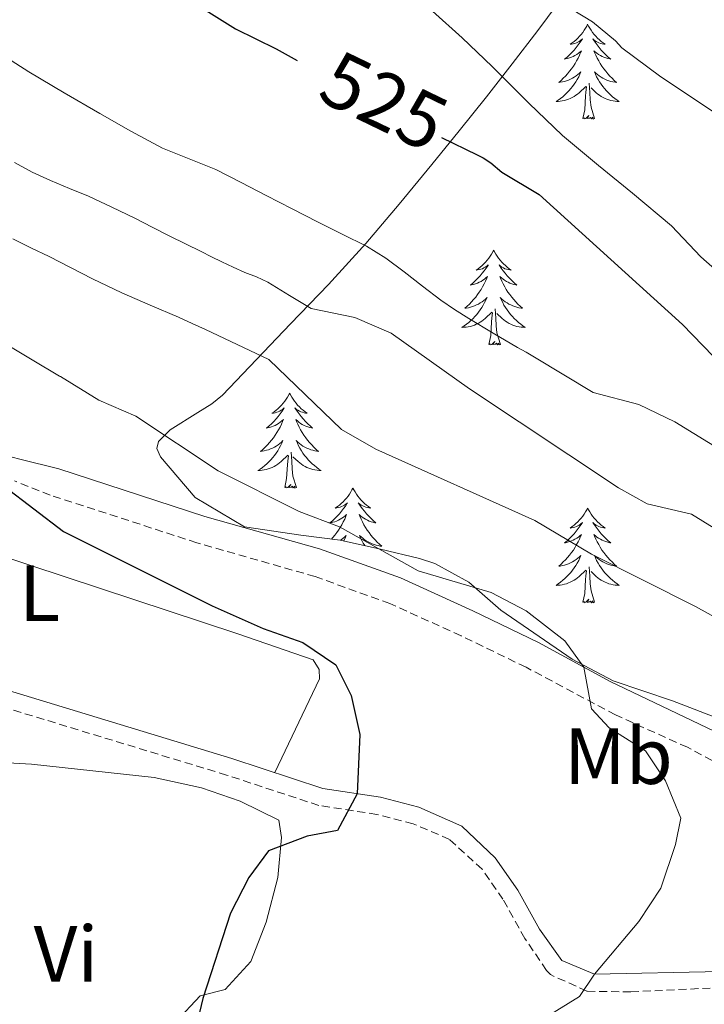
# Model space of a CAD drawing. Units: metres. Extents: x 555536 to 560015, y 4712067 to 4715074.
# Drawn here: x 558163 to 558249, y 4712548 to 4712672 of the extents above; entities that cross this region are included whole.
import ezdxf
from ezdxf.enums import TextEntityAlignment as Align

# ---------------------------------------------------------------- set-up
doc = ezdxf.new("R2010")
doc.units = ezdxf.units.M
doc.header["$MEASUREMENT"] = 0
doc.linetypes.add('TRAZOSX2', pattern=[1.5, 1, -0.5])
for name, color, linetype, lineweight in [('Level 16', 1, 'Continuous', 13), ('Level 21', 19, 'Continuous', 0), ('Level 35', 92, 'TRAZOSX2', 0), ('Level 36', 19, 'Continuous', 40), ('Level 37', 92, 'Continuous', 0), ('Level 4', 36, 'Continuous', 30), ('Level 41', 19, 'Continuous', 0), ('Level 5', 36, 'Continuous', 0)]:
    doc.layers.add(name, color=color, linetype=linetype, lineweight=lineweight)
doc.styles.add('Arial', font='ARIAL.TTF', dxfattribs={"height": 0.2})

msp = doc.modelspace()

# ---------------------------------------------------------------- linework, layer by layer
at = {"layer": 'Level 16', "color": 1, "linetype": 'Continuous', "lineweight": 13, "ltscale": 0.5}
msp.add_polyline3d([(558195.28, 4712577.54, 551.86), (558200.89, 4712589.32, 551.44), (558200.85, 4712590.52, 551.4), (558200.09, 4712591.72, 551.36), (558190.64, 4712594.99, 551.76), (558147.17, 4712609.32, 555.78), (558129.89, 4712613.5, 558.13), (558110.45, 4712618.91, 560.91), (558102.57, 4712621.61, 561.43), (558099.98, 4712622.01, 561.43), (558099.36, 4712622.01, 561.43)], dxfattribs=at)
at = {"layer": 'Level 21', "color": 19, "linetype": 'Continuous', "lineweight": 0}
for points in [[(558080.29, 4712625.08, 565.34), (558098.45, 4712611, 563.28), (558102.7, 4712608.42, 562.79), (558111.13, 4712604.52, 561.88), (558120.44, 4712601.1, 560.53), (558143.85, 4712593.54, 556.55), (558154.48, 4712590.07, 555.19), (558189.89, 4712579.32, 551.58), (558201.33, 4712575.56, 550.46), (558208.57, 4712574.44, 550), (558213.4, 4712573.19, 549.63), (558218.79, 4712570.79, 549.07), (558223.01, 4712566.84, 548.3), (558225.83, 4712562.78, 547.52), (558228.57, 4712557.88, 546.58), (558231.38, 4712553.92, 545.43), (558235.49, 4712552.2, 545.08), (558251.36, 4712552.56, 543.88), (558262.69, 4712551.08, 542.76), (558267.77, 4712550.91, 542.28), (558272.81, 4712551.15, 541.56), (558277.66, 4712552.1, 540.79), (558282.82, 4712553.6, 539.06)], [(558253.33, 4712581.4, 543.65), (558237.45, 4712589, 545.37), (558228.45, 4712593.88, 545.87), (558220.17, 4712597.88, 546.83), (558211.07, 4712602.01, 546.89), (558200.89, 4712605.65, 547.27), (558186.49, 4712609.75, 548.1), (558168.13, 4712615.72, 549.25), (558163.25, 4712616.95, 549.52), (558158.37, 4712618.18, 549.8)]]:
    msp.add_polyline3d(points, dxfattribs=at)
at = {"layer": 'Level 21', "color": 19, "linetype": 'TRAZOSX2', "lineweight": 0}
for points in [[(558250.04, 4712550.46, 543.98), (558240.06, 4712549.98, 544.73), (558234.52, 4712550.06, 545.12), (558229.96, 4712552.15, 545.43), (558229.46, 4712552.68, 545.52), (558226.72, 4712556.7, 546.58), (558223.97, 4712561.62, 547.52), (558221.35, 4712565.4, 548.3), (558217.24, 4712569.15, 549.11), (558212.68, 4712571.12, 549.63), (558208.13, 4712572.29, 550), (558200.82, 4712573.42, 550.46), (558189.23, 4712577.23, 551.58), (558152.61, 4712588.38, 555.32), (558138.51, 4712592.98, 557.29), (558119.6, 4712599.08, 560.55), (558110.3, 4712602.5, 561.88), (558101.68, 4712606.49, 562.79), (558097.21, 4712609.2, 563.28), (558078.95, 4712623.35, 565.34)], [(558251.6, 4712578.38, 543.65), (558247.16, 4712580.72, 544.13), (558238.12, 4712584.79, 545.16), (558226.87, 4712590.79, 545.87), (558218.7, 4712594.74, 546.83), (558209.76, 4712598.79, 546.89), (558200.36, 4712602.18, 547.24), (558185.48, 4712606.43, 548.1), (558167.06, 4712612.42, 549.25), (558162.55, 4712614.2, 549.52)]]:
    msp.add_polyline3d(points, dxfattribs=at)
at = {"layer": 'Level 35', "color": 92, "linetype": 'Continuous', "lineweight": 0, "ltscale": 0.5}
for points in [[(558215.01, 4712653.96, 534.69), (558218.46, 4712658.22, 533.21), (558221.89, 4712662.49, 531.73), (558225.13, 4712666.64, 530.32), (558228.34, 4712670.81, 528.9), (558232.12, 4712675.91, 526.63), (558236.02, 4712680.89, 524.15), (558239.51, 4712684.9, 522.31), (558243.01, 4712688.89, 520.5), (558247.02, 4712693.51, 518.48)], [(558251.5, 4712584.19, 548.85), (558245.28, 4712586.57, 549.14), (558237.81, 4712589.08, 549.16), (558232.69, 4712591.8, 548.98), (558223.69, 4712597.96, 548.84), (558219.69, 4712601.48, 551.06), (558215.39, 4712603.82, 552.2), (558213.49, 4712604.44, 552.42), (558208.57, 4712605.64, 552.36), (558203.49, 4712606.76, 551.8), (558198.58, 4712607.38, 551.08), (558191.49, 4712608.44, 551.1), (558185.29, 4712612.12, 550.96), (558183.1, 4712614.67, 550.08), (558180.91, 4712617.22, 549.2), (558180.44, 4712618.27, 548.81), (558180.67, 4712619.15, 548.43), (558182.14, 4712620.64, 547.72), (558185.63, 4712622.81, 546.56), (558187.36, 4712623.89, 545.98), (558188.72, 4712625, 545.41), (558192.98, 4712629.46, 542.97), (558197.26, 4712633.94, 540.67), (558202.03, 4712638.89, 539.2), (558206.75, 4712644.04, 537.92), (558210.93, 4712648.99, 536.34), (558215.01, 4712653.96, 534.69)]]:
    msp.add_polyline3d(points, dxfattribs=at)
at = {"layer": 'Level 36', "color": 92, "linetype": 'Continuous', "lineweight": 0}
for points in [[(558234.62, 4712671.6, 0.01), (558234.51, 4712671.38, 0.01), (558234.36, 4712671.1, 0.01), (558234.19, 4712670.84, 0.01), (558234, 4712670.58, 0.01), (558233.81, 4712670.33, 0.01), (558233.6, 4712670.1, 0.01), (558233.38, 4712669.87, 0.01), (558233.16, 4712669.65, 0.01), (558232.92, 4712669.45, 0.01), (558232.66, 4712669.26, 0.01), (558232.4, 4712669.08, 0.01), (558232.6, 4712669.1, 0.01), (558232.81, 4712669.14, 0.01), (558233, 4712669.2, 0.01), (558233.2, 4712669.27, 0.01), (558233.39, 4712669.35, 0.01), (558233.57, 4712669.45, 0.01), (558233.74, 4712669.56, 0.01), (558233.95, 4712669.75, 0.01), (558233.91, 4712669.69, 0.01), (558233.68, 4712669.34, 0.01), (558233.44, 4712669.01, 0.01), (558233.18, 4712668.68, 0.01), (558232.91, 4712668.36, 0.01), (558232.63, 4712668.06, 0.01), (558232.34, 4712667.77, 0.01), (558232.04, 4712667.48, 0.01), (558231.72, 4712667.21, 0.01), (558231.85, 4712667.24, 0.01), (558232.09, 4712667.29, 0.01), (558232.34, 4712667.37, 0.01), (558232.57, 4712667.45, 0.01), (558232.8, 4712667.56, 0.01), (558233.02, 4712667.68, 0.01), (558233.24, 4712667.81, 0.01), (558233.45, 4712667.95, 0.01), (558233.64, 4712668.11, 0.01), (558233.83, 4712668.28, 0.01), (558233.74, 4712668.06, 0.01), (558233.59, 4712667.7, 0.01), (558233.42, 4712667.34, 0.01), (558233.23, 4712666.99, 0.01), (558233.03, 4712666.65, 0.01), (558232.82, 4712666.32, 0.01), (558232.59, 4712666, 0.01), (558232.35, 4712665.69, 0.01), (558232.1, 4712665.39, 0.01), (558231.84, 4712665.09, 0.01), (558231.56, 4712664.81, 0.01), (558231.28, 4712664.54, 0.01), (558230.98, 4712664.28, 0.01), (558231.18, 4712664.31, 0.01), (558231.44, 4712664.36, 0.01), (558231.71, 4712664.42, 0.01), (558231.96, 4712664.5, 0.01), (558232.22, 4712664.59, 0.01), (558232.47, 4712664.7, 0.01), (558232.71, 4712664.82, 0.01), (558232.94, 4712664.96, 0.01), (558233.17, 4712665.11, 0.01), (558233.38, 4712665.28, 0.01), (558233.59, 4712665.45, 0.01), (558233.78, 4712665.64, 0.01), (558233.64, 4712665.31, 0.01)], [(558234.62, 4712671.6, 0.01), (558234.73, 4712671.38, 0.01), (558234.89, 4712671.1, 0.01), (558235.06, 4712670.84, 0.01), (558235.24, 4712670.58, 0.01), (558235.43, 4712670.33, 0.01), (558235.64, 4712670.1, 0.01), (558235.86, 4712669.87, 0.01), (558236.09, 4712669.65, 0.01), (558236.33, 4712669.45, 0.01), (558236.58, 4712669.26, 0.01), (558236.84, 4712669.08, 0.01), (558236.64, 4712669.1, 0.01), (558236.44, 4712669.14, 0.01), (558236.24, 4712669.2, 0.01), (558236.04, 4712669.27, 0.01), (558235.85, 4712669.35, 0.01), (558235.67, 4712669.45, 0.01), (558235.5, 4712669.56, 0.01), (558235.29, 4712669.75, 0.01), (558235.33, 4712669.69, 0.01), (558235.56, 4712669.34, 0.01), (558235.81, 4712669.01, 0.01), (558236.06, 4712668.68, 0.01), (558236.33, 4712668.36, 0.01), (558236.61, 4712668.06, 0.01), (558236.9, 4712667.77, 0.01), (558237.21, 4712667.48, 0.01), (558237.52, 4712667.21, 0.01), (558237.4, 4712667.24, 0.01), (558237.15, 4712667.29, 0.01), (558236.91, 4712667.37, 0.01), (558236.67, 4712667.45, 0.01), (558236.44, 4712667.56, 0.01), (558236.22, 4712667.68, 0.01), (558236, 4712667.81, 0.01), (558235.79, 4712667.95, 0.01), (558235.6, 4712668.11, 0.01), (558235.41, 4712668.28, 0.01), (558235.5, 4712668.06, 0.01), (558235.65, 4712667.7, 0.01), (558235.82, 4712667.34, 0.01), (558236.01, 4712666.99, 0.01), (558236.21, 4712666.65, 0.01), (558236.42, 4712666.32, 0.01), (558236.65, 4712666, 0.01), (558236.89, 4712665.69, 0.01), (558237.14, 4712665.39, 0.01), (558237.4, 4712665.09, 0.01), (558237.68, 4712664.81, 0.01), (558237.96, 4712664.54, 0.01), (558238.26, 4712664.28, 0.01), (558238.07, 4712664.31, 0.01), (558237.8, 4712664.36, 0.01), (558237.54, 4712664.42, 0.01), (558237.28, 4712664.5, 0.01), (558237.02, 4712664.59, 0.01), (558236.77, 4712664.7, 0.01), (558236.53, 4712664.82, 0.01), (558236.3, 4712664.96, 0.01), (558236.07, 4712665.11, 0.01), (558235.86, 4712665.28, 0.01), (558235.65, 4712665.45, 0.01), (558235.46, 4712665.64, 0.01), (558235.6, 4712665.31, 0.01)], [(558233.64, 4712665.31, 0.01), (558233.49, 4712664.99, 0.01), (558233.32, 4712664.68, 0.01), (558233.14, 4712664.37, 0.01), (558232.94, 4712664.08, 0.01), (558232.73, 4712663.79, 0.01), (558232.51, 4712663.51, 0.01), (558232.27, 4712663.24, 0.01), (558232.02, 4712662.98, 0.01), (558231.77, 4712662.74, 0.01), (558231.5, 4712662.5, 0.01), (558231.22, 4712662.28, 0.01), (558230.93, 4712662.07, 0.01), (558230.64, 4712661.88, 0.01), (558230.9, 4712661.89, 0.01), (558231.17, 4712661.92, 0.01), (558231.43, 4712661.96, 0.01), (558231.69, 4712662.02, 0.01), (558231.94, 4712662.09, 0.01), (558232.19, 4712662.17, 0.01), (558232.44, 4712662.28, 0.01), (558232.68, 4712662.39, 0.01), (558232.91, 4712662.52, 0.01), (558233.13, 4712662.67, 0.01), (558233.34, 4712662.83, 0.01), (558233.54, 4712663, 0.01), (558234.39, 4712663.8, 0.01)], [(558235.6, 4712665.31, 0.01), (558235.75, 4712664.99, 0.01), (558235.92, 4712664.68, 0.01), (558236.1, 4712664.37, 0.01), (558236.3, 4712664.08, 0.01), (558236.51, 4712663.79, 0.01), (558236.73, 4712663.51, 0.01), (558236.97, 4712663.24, 0.01), (558237.22, 4712662.98, 0.01), (558237.47, 4712662.74, 0.01), (558237.74, 4712662.5, 0.01), (558238.02, 4712662.28, 0.01), (558238.31, 4712662.07, 0.01), (558238.6, 4712661.88, 0.01), (558238.34, 4712661.89, 0.01), (558238.07, 4712661.92, 0.01), (558237.81, 4712661.96, 0.01), (558237.55, 4712662.02, 0.01), (558237.3, 4712662.09, 0.01), (558237.05, 4712662.17, 0.01), (558236.8, 4712662.28, 0.01), (558236.56, 4712662.39, 0.01), (558236.33, 4712662.52, 0.01), (558236.11, 4712662.67, 0.01), (558235.9, 4712662.83, 0.01), (558235.7, 4712663, 0.01), (558235.04, 4712663.62, 0.01)], [(558235.47, 4712659.75, 0.01), (558235.04, 4712661.19, 0.01), (558234.95, 4712662.09, 0.01), (558234.9, 4712663.04, 0.01), (558234.8, 4712664.2, 0.01)], [(558234, 4712659.75, 0.01), (558234.25, 4712660.86, 0.01), (558234.36, 4712662.61, 0.01), (558234.41, 4712663.04, 0.01), (558234.47, 4712663.76, 0.01)], [(558235.47, 4712659.75, 0.01), (558235.3, 4712659.68, 0.01), (558235.28, 4712659.92, 0.01), (558235.09, 4712659.7, 0.01), (558234.97, 4712659.9, 0.01), (558234.85, 4712659.79, 0.01), (558234.58, 4712659.74, 0.01), (558234.77, 4712660.13, 0.01), (558234.39, 4712659.75, 0.01), (558234.2, 4712659.7, 0.01), (558234.16, 4712659.86, 0.01), (558234, 4712659.75, 0.01)], [(558222.8, 4712643.21, 0.01), (558222.69, 4712642.99, 0.01), (558222.54, 4712642.72, 0.01), (558222.37, 4712642.45, 0.01), (558222.19, 4712642.2, 0.01), (558221.99, 4712641.95, 0.01), (558221.79, 4712641.71, 0.01), (558221.57, 4712641.48, 0.01), (558221.34, 4712641.27, 0.01), (558221.1, 4712641.06, 0.01), (558220.85, 4712640.87, 0.01), (558220.59, 4712640.7, 0.01), (558220.78, 4712640.72, 0.01), (558220.99, 4712640.76, 0.01), (558221.19, 4712640.81, 0.01), (558221.38, 4712640.88, 0.01), (558221.57, 4712640.97, 0.01), (558221.75, 4712641.06, 0.01), (558221.93, 4712641.18, 0.01), (558222.13, 4712641.37, 0.01), (558222.09, 4712641.3, 0.01), (558221.86, 4712640.96, 0.01), (558221.62, 4712640.62, 0.01), (558221.36, 4712640.3, 0.01), (558221.09, 4712639.98, 0.01), (558220.81, 4712639.68, 0.01), (558220.52, 4712639.38, 0.01), (558220.22, 4712639.1, 0.01), (558219.9, 4712638.83, 0.01), (558220.03, 4712638.85, 0.01), (558220.28, 4712638.91, 0.01), (558220.52, 4712638.98, 0.01), (558220.75, 4712639.07, 0.01), (558220.98, 4712639.17, 0.01), (558221.21, 4712639.29, 0.01), (558221.42, 4712639.42, 0.01), (558221.63, 4712639.57, 0.01), (558221.83, 4712639.72, 0.01), (558222.01, 4712639.89, 0.01), (558221.93, 4712639.67, 0.01), (558221.77, 4712639.31, 0.01), (558221.6, 4712638.96, 0.01), (558221.41, 4712638.61, 0.01), (558221.21, 4712638.27, 0.01), (558221, 4712637.94, 0.01), (558220.78, 4712637.62, 0.01), (558220.54, 4712637.3, 0.01), (558220.28, 4712637, 0.01), (558220.02, 4712636.71, 0.01), (558219.75, 4712636.43, 0.01), (558219.46, 4712636.16, 0.01), (558219.16, 4712635.9, 0.01), (558219.36, 4712635.92, 0.01), (558219.62, 4712635.97, 0.01), (558219.89, 4712636.04, 0.01), (558220.15, 4712636.11, 0.01), (558220.4, 4712636.21, 0.01), (558220.65, 4712636.32, 0.01), (558220.89, 4712636.44, 0.01), (558221.12, 4712636.58, 0.01), (558221.35, 4712636.73, 0.01), (558221.57, 4712636.89, 0.01), (558221.77, 4712637.07, 0.01), (558221.97, 4712637.26, 0.01), (558221.83, 4712636.93, 0.01)], [(558222.8, 4712643.21, 0.01), (558222.91, 4712642.99, 0.01), (558223.07, 4712642.72, 0.01), (558223.24, 4712642.45, 0.01), (558223.42, 4712642.2, 0.01), (558223.61, 4712641.95, 0.01), (558223.82, 4712641.71, 0.01), (558224.04, 4712641.48, 0.01), (558224.27, 4712641.27, 0.01), (558224.51, 4712641.06, 0.01), (558224.76, 4712640.87, 0.01), (558225.02, 4712640.7, 0.01), (558224.82, 4712640.72, 0.01), (558224.62, 4712640.76, 0.01), (558224.42, 4712640.81, 0.01), (558224.22, 4712640.88, 0.01), (558224.04, 4712640.97, 0.01), (558223.85, 4712641.06, 0.01), (558223.68, 4712641.18, 0.01), (558223.48, 4712641.37, 0.01), (558223.52, 4712641.3, 0.01), (558223.75, 4712640.96, 0.01), (558223.99, 4712640.62, 0.01), (558224.24, 4712640.3, 0.01), (558224.51, 4712639.98, 0.01), (558224.79, 4712639.68, 0.01), (558225.08, 4712639.38, 0.01), (558225.39, 4712639.1, 0.01), (558225.7, 4712638.83, 0.01), (558225.58, 4712638.85, 0.01), (558225.33, 4712638.91, 0.01), (558225.09, 4712638.98, 0.01), (558224.85, 4712639.07, 0.01), (558224.62, 4712639.17, 0.01), (558224.4, 4712639.29, 0.01), (558224.18, 4712639.42, 0.01), (558223.98, 4712639.57, 0.01), (558223.78, 4712639.72, 0.01), (558223.59, 4712639.89, 0.01), (558223.68, 4712639.67, 0.01), (558223.84, 4712639.31, 0.01), (558224.01, 4712638.96, 0.01), (558224.19, 4712638.61, 0.01), (558224.39, 4712638.27, 0.01), (558224.6, 4712637.94, 0.01), (558224.83, 4712637.62, 0.01), (558225.07, 4712637.3, 0.01), (558225.32, 4712637, 0.01), (558225.58, 4712636.71, 0.01), (558225.86, 4712636.43, 0.01), (558226.15, 4712636.16, 0.01), (558226.44, 4712635.9, 0.01), (558226.25, 4712635.92, 0.01), (558225.98, 4712635.97, 0.01), (558225.72, 4712636.04, 0.01), (558225.46, 4712636.11, 0.01), (558225.2, 4712636.21, 0.01), (558224.96, 4712636.32, 0.01), (558224.72, 4712636.44, 0.01), (558224.48, 4712636.58, 0.01), (558224.26, 4712636.73, 0.01), (558224.04, 4712636.89, 0.01), (558223.83, 4712637.07, 0.01), (558223.64, 4712637.26, 0.01), (558223.78, 4712636.93, 0.01)], [(558221.83, 4712636.93, 0.01), (558221.67, 4712636.61, 0.01), (558221.5, 4712636.29, 0.01), (558221.32, 4712635.99, 0.01), (558221.12, 4712635.69, 0.01), (558220.91, 4712635.4, 0.01), (558220.69, 4712635.12, 0.01), (558220.45, 4712634.86, 0.01), (558220.21, 4712634.6, 0.01), (558219.95, 4712634.35, 0.01), (558219.68, 4712634.12, 0.01), (558219.4, 4712633.9, 0.01), (558219.11, 4712633.69, 0.01), (558218.82, 4712633.5, 0.01), (558219.09, 4712633.51, 0.01), (558219.35, 4712633.53, 0.01), (558219.61, 4712633.57, 0.01), (558219.87, 4712633.63, 0.01), (558220.13, 4712633.7, 0.01), (558220.38, 4712633.79, 0.01), (558220.62, 4712633.89, 0.01), (558220.86, 4712634.01, 0.01), (558221.09, 4712634.14, 0.01), (558221.31, 4712634.28, 0.01), (558221.52, 4712634.44, 0.01), (558221.73, 4712634.61, 0.01), (558222.58, 4712635.41, 0.01)], [(558223.78, 4712636.93, 0.01), (558223.94, 4712636.61, 0.01), (558224.1, 4712636.29, 0.01), (558224.29, 4712635.99, 0.01), (558224.48, 4712635.69, 0.01), (558224.69, 4712635.4, 0.01), (558224.92, 4712635.12, 0.01), (558225.15, 4712634.86, 0.01), (558225.4, 4712634.6, 0.01), (558225.66, 4712634.35, 0.01), (558225.92, 4712634.12, 0.01), (558226.2, 4712633.9, 0.01), (558226.49, 4712633.69, 0.01), (558226.78, 4712633.5, 0.01), (558226.52, 4712633.51, 0.01), (558226.26, 4712633.53, 0.01), (558225.99, 4712633.57, 0.01), (558225.73, 4712633.63, 0.01), (558225.48, 4712633.7, 0.01), (558225.23, 4712633.79, 0.01), (558224.98, 4712633.89, 0.01), (558224.75, 4712634.01, 0.01), (558224.52, 4712634.14, 0.01), (558224.3, 4712634.28, 0.01), (558224.08, 4712634.44, 0.01), (558223.88, 4712634.61, 0.01), (558223.22, 4712635.23, 0.01)], [(558222.18, 4712631.36, 0.01), (558222.43, 4712632.48, 0.01), (558222.54, 4712634.22, 0.01), (558222.59, 4712634.66, 0.01), (558222.65, 4712635.38, 0.01)], [(558223.65, 4712631.36, 0.01), (558223.22, 4712632.8, 0.01), (558223.13, 4712633.71, 0.01), (558223.09, 4712634.66, 0.01), (558222.99, 4712635.82, 0.01)], [(558223.65, 4712631.36, 0.01), (558223.48, 4712631.29, 0.01), (558223.46, 4712631.53, 0.01), (558223.27, 4712631.31, 0.01), (558223.15, 4712631.51, 0.01), (558223.03, 4712631.41, 0.01), (558222.76, 4712631.35, 0.01), (558222.96, 4712631.74, 0.01), (558222.57, 4712631.36, 0.01), (558222.38, 4712631.31, 0.01), (558222.34, 4712631.47, 0.01), (558222.18, 4712631.36, 0.01)], [(558197.14, 4712625.23, 0.01), (558197.03, 4712625.01, 0.01), (558196.88, 4712624.73, 0.01), (558196.71, 4712624.47, 0.01), (558196.53, 4712624.21, 0.01), (558196.34, 4712623.96, 0.01), (558196.13, 4712623.72, 0.01), (558195.91, 4712623.5, 0.01), (558195.68, 4712623.28, 0.01), (558195.44, 4712623.08, 0.01), (558195.19, 4712622.89, 0.01), (558194.93, 4712622.71, 0.01), (558195.13, 4712622.73, 0.01), (558195.33, 4712622.77, 0.01), (558195.53, 4712622.83, 0.01), (558195.72, 4712622.9, 0.01), (558195.91, 4712622.98, 0.01), (558196.09, 4712623.08, 0.01), (558196.27, 4712623.19, 0.01), (558196.47, 4712623.38, 0.01), (558196.43, 4712623.32, 0.01), (558196.2, 4712622.97, 0.01), (558195.96, 4712622.64, 0.01), (558195.7, 4712622.31, 0.01), (558195.44, 4712622, 0.01), (558195.16, 4712621.69, 0.01), (558194.86, 4712621.4, 0.01), (558194.56, 4712621.11, 0.01), (558194.25, 4712620.84, 0.01), (558194.37, 4712620.86, 0.01), (558194.62, 4712620.92, 0.01), (558194.86, 4712621, 0.01), (558195.1, 4712621.08, 0.01), (558195.33, 4712621.19, 0.01), (558195.55, 4712621.3, 0.01), (558195.76, 4712621.44, 0.01), (558195.97, 4712621.58, 0.01), (558196.17, 4712621.74, 0.01), (558196.36, 4712621.91, 0.01), (558196.27, 4712621.69, 0.01), (558196.11, 4712621.32, 0.01), (558195.94, 4712620.97, 0.01), (558195.76, 4712620.62, 0.01), (558195.56, 4712620.28, 0.01), (558195.34, 4712619.95, 0.01), (558195.12, 4712619.63, 0.01), (558194.88, 4712619.32, 0.01), (558194.63, 4712619.02, 0.01), (558194.36, 4712618.72, 0.01), (558194.09, 4712618.44, 0.01), (558193.8, 4712618.17, 0.01), (558193.5, 4712617.92, 0.01), (558193.7, 4712617.94, 0.01), (558193.97, 4712617.99, 0.01), (558194.23, 4712618.05, 0.01), (558194.49, 4712618.13, 0.01), (558194.74, 4712618.22, 0.01), (558194.99, 4712618.33, 0.01), (558195.23, 4712618.45, 0.01), (558195.47, 4712618.59, 0.01), (558195.69, 4712618.74, 0.01), (558195.91, 4712618.91, 0.01), (558196.11, 4712619.08, 0.01), (558196.31, 4712619.27, 0.01), (558196.17, 4712618.94, 0.01)], [(558197.14, 4712625.23, 0.01), (558197.26, 4712625.01, 0.01), (558197.41, 4712624.73, 0.01), (558197.58, 4712624.47, 0.01), (558197.76, 4712624.21, 0.01), (558197.96, 4712623.96, 0.01), (558198.16, 4712623.72, 0.01), (558198.38, 4712623.5, 0.01), (558198.61, 4712623.28, 0.01), (558198.85, 4712623.08, 0.01), (558199.1, 4712622.89, 0.01), (558199.36, 4712622.71, 0.01), (558199.16, 4712622.73, 0.01), (558198.96, 4712622.77, 0.01), (558198.76, 4712622.83, 0.01), (558198.57, 4712622.9, 0.01), (558198.38, 4712622.98, 0.01), (558198.2, 4712623.08, 0.01), (558198.02, 4712623.19, 0.01), (558197.82, 4712623.38, 0.01), (558197.86, 4712623.32, 0.01), (558198.09, 4712622.97, 0.01), (558198.33, 4712622.64, 0.01), (558198.59, 4712622.31, 0.01), (558198.86, 4712622, 0.01), (558199.14, 4712621.69, 0.01), (558199.43, 4712621.4, 0.01), (558199.73, 4712621.11, 0.01), (558200.04, 4712620.84, 0.01), (558199.92, 4712620.86, 0.01), (558199.67, 4712620.92, 0.01), (558199.43, 4712621, 0.01), (558199.2, 4712621.08, 0.01), (558198.96, 4712621.19, 0.01), (558198.74, 4712621.3, 0.01), (558198.52, 4712621.44, 0.01), (558198.32, 4712621.58, 0.01), (558198.12, 4712621.74, 0.01), (558197.93, 4712621.91, 0.01), (558198.02, 4712621.69, 0.01), (558198.18, 4712621.32, 0.01), (558198.35, 4712620.97, 0.01), (558198.53, 4712620.62, 0.01), (558198.73, 4712620.28, 0.01), (558198.95, 4712619.95, 0.01), (558199.17, 4712619.63, 0.01), (558199.41, 4712619.32, 0.01), (558199.66, 4712619.02, 0.01), (558199.93, 4712618.72, 0.01), (558200.2, 4712618.44, 0.01), (558200.49, 4712618.17, 0.01), (558200.79, 4712617.92, 0.01), (558200.59, 4712617.94, 0.01), (558200.32, 4712617.99, 0.01), (558200.06, 4712618.05, 0.01), (558199.8, 4712618.13, 0.01), (558199.55, 4712618.22, 0.01), (558199.3, 4712618.33, 0.01), (558199.06, 4712618.45, 0.01), (558198.82, 4712618.59, 0.01), (558198.6, 4712618.74, 0.01), (558198.38, 4712618.91, 0.01), (558198.18, 4712619.08, 0.01), (558197.98, 4712619.27, 0.01), (558198.12, 4712618.94, 0.01)], [(558196.17, 4712618.94, 0.01), (558196.01, 4712618.62, 0.01), (558195.84, 4712618.31, 0.01), (558195.66, 4712618, 0.01), (558195.46, 4712617.71, 0.01), (558195.25, 4712617.42, 0.01), (558195.03, 4712617.14, 0.01), (558194.8, 4712616.87, 0.01), (558194.55, 4712616.61, 0.01), (558194.29, 4712616.37, 0.01), (558194.02, 4712616.14, 0.01), (558193.74, 4712615.91, 0.01), (558193.46, 4712615.7, 0.01), (558193.16, 4712615.51, 0.01), (558193.43, 4712615.52, 0.01), (558193.69, 4712615.55, 0.01), (558193.96, 4712615.59, 0.01), (558194.21, 4712615.64, 0.01), (558194.47, 4712615.72, 0.01), (558194.72, 4712615.8, 0.01), (558194.96, 4712615.91, 0.01), (558195.2, 4712616.02, 0.01), (558195.43, 4712616.15, 0.01), (558195.65, 4712616.3, 0.01), (558195.87, 4712616.46, 0.01), (558196.07, 4712616.63, 0.01), (558196.92, 4712617.43, 0.01)], [(558198.12, 4712618.94, 0.01), (558198.28, 4712618.62, 0.01), (558198.45, 4712618.31, 0.01), (558198.63, 4712618, 0.01), (558198.83, 4712617.71, 0.01), (558199.04, 4712617.42, 0.01), (558199.26, 4712617.14, 0.01), (558199.49, 4712616.87, 0.01), (558199.74, 4712616.61, 0.01), (558200, 4712616.37, 0.01), (558200.27, 4712616.14, 0.01), (558200.55, 4712615.91, 0.01), (558200.84, 4712615.7, 0.01), (558201.12, 4712615.51, 0.01), (558200.86, 4712615.52, 0.01), (558200.6, 4712615.55, 0.01), (558200.34, 4712615.59, 0.01), (558200.08, 4712615.64, 0.01), (558199.82, 4712615.72, 0.01), (558199.57, 4712615.8, 0.01), (558199.33, 4712615.91, 0.01), (558199.09, 4712616.02, 0.01), (558198.86, 4712616.15, 0.01), (558198.64, 4712616.3, 0.01), (558198.42, 4712616.46, 0.01), (558198.22, 4712616.63, 0.01), (558197.56, 4712617.25, 0.01)], [(558196.53, 4712613.38, 0.01), (558196.77, 4712614.5, 0.01), (558196.88, 4712616.24, 0.01), (558196.93, 4712616.67, 0.01), (558197, 4712617.39, 0.01)], [(558198, 4712613.38, 0.01), (558197.57, 4712614.82, 0.01), (558197.48, 4712615.72, 0.01), (558197.43, 4712616.67, 0.01), (558197.33, 4712617.83, 0.01)], [(558198, 4712613.38, 0.01), (558197.82, 4712613.31, 0.01), (558197.8, 4712613.55, 0.01), (558197.61, 4712613.33, 0.01), (558197.49, 4712613.53, 0.01), (558197.37, 4712613.42, 0.01), (558197.1, 4712613.37, 0.01), (558197.3, 4712613.76, 0.01), (558196.91, 4712613.38, 0.01), (558196.72, 4712613.33, 0.01), (558196.68, 4712613.49, 0.01), (558196.53, 4712613.38, 0.01)], [(558205.1, 4712613.31, 0.01), (558204.99, 4712613.09, 0.01), (558204.84, 4712612.82, 0.01), (558204.67, 4712612.55, 0.01), (558204.49, 4712612.29, 0.01), (558204.3, 4712612.04, 0.01), (558204.09, 4712611.81, 0.01), (558203.87, 4712611.58, 0.01), (558203.64, 4712611.36, 0.01), (558203.4, 4712611.16, 0.01), (558203.15, 4712610.97, 0.01), (558202.89, 4712610.79, 0.01), (558203.09, 4712610.82, 0.01), (558203.29, 4712610.85, 0.01), (558203.49, 4712610.91, 0.01), (558203.68, 4712610.98, 0.01), (558203.87, 4712611.06, 0.01), (558204.05, 4712611.16, 0.01), (558204.23, 4712611.27, 0.01), (558204.43, 4712611.46, 0.01), (558204.39, 4712611.4, 0.01), (558204.16, 4712611.05, 0.01), (558203.92, 4712610.72, 0.01), (558203.66, 4712610.39, 0.01), (558203.4, 4712610.08, 0.01), (558203.12, 4712609.77, 0.01), (558202.82, 4712609.48, 0.01), (558202.52, 4712609.19, 0.01), (558202.21, 4712608.92, 0.01), (558202.33, 4712608.95, 0.01), (558202.58, 4712609, 0.01), (558202.82, 4712609.08, 0.01), (558203.06, 4712609.16, 0.01), (558203.29, 4712609.27, 0.01), (558203.51, 4712609.39, 0.01), (558203.72, 4712609.52, 0.01), (558203.93, 4712609.66, 0.01), (558204.13, 4712609.82, 0.01), (558204.32, 4712609.99, 0.01), (558204.23, 4712609.77, 0.01), (558204.07, 4712609.41, 0.01), (558203.9, 4712609.05, 0.01), (558203.72, 4712608.7, 0.01), (558203.52, 4712608.36, 0.01), (558203.3, 4712608.03, 0.01), (558203.08, 4712607.71, 0.01), (558202.84, 4712607.4, 0.01), (558202.59, 4712607.1, 0.01), (558202.4, 4712606.9, 0.01)], [(558205.1, 4712613.31, 0.01), (558205.22, 4712613.09, 0.01), (558205.37, 4712612.82, 0.01), (558205.54, 4712612.55, 0.01), (558205.72, 4712612.29, 0.01), (558205.92, 4712612.04, 0.01), (558206.12, 4712611.81, 0.01), (558206.34, 4712611.58, 0.01), (558206.57, 4712611.36, 0.01), (558206.81, 4712611.16, 0.01), (558207.06, 4712610.97, 0.01), (558207.32, 4712610.79, 0.01), (558207.12, 4712610.82, 0.01), (558206.92, 4712610.85, 0.01), (558206.72, 4712610.91, 0.01), (558206.53, 4712610.98, 0.01), (558206.34, 4712611.06, 0.01), (558206.16, 4712611.16, 0.01), (558205.98, 4712611.27, 0.01), (558205.78, 4712611.46, 0.01), (558205.82, 4712611.4, 0.01), (558206.05, 4712611.05, 0.01), (558206.29, 4712610.72, 0.01), (558206.55, 4712610.39, 0.01), (558206.82, 4712610.08, 0.01), (558207.1, 4712609.77, 0.01), (558207.39, 4712609.48, 0.01), (558207.69, 4712609.19, 0.01), (558208, 4712608.92, 0.01), (558207.88, 4712608.95, 0.01), (558207.63, 4712609, 0.01), (558207.39, 4712609.08, 0.01), (558207.16, 4712609.16, 0.01), (558206.92, 4712609.27, 0.01)], [(558234.62, 4712610.8, 0.01), (558234.51, 4712610.58, 0.01), (558234.35, 4712610.31, 0.01), (558234.19, 4712610.04, 0.01), (558234, 4712609.78, 0.01), (558233.81, 4712609.54, 0.01), (558233.6, 4712609.3, 0.01), (558233.38, 4712609.07, 0.01), (558233.15, 4712608.86, 0.01), (558232.91, 4712608.65, 0.01), (558232.66, 4712608.46, 0.01), (558232.4, 4712608.28, 0.01), (558232.6, 4712608.31, 0.01), (558232.8, 4712608.34, 0.01), (558233, 4712608.4, 0.01), (558233.2, 4712608.47, 0.01), (558233.39, 4712608.55, 0.01), (558233.57, 4712608.65, 0.01), (558233.74, 4712608.76, 0.01), (558233.95, 4712608.96, 0.01), (558233.91, 4712608.89, 0.01), (558233.68, 4712608.54, 0.01), (558233.43, 4712608.21, 0.01), (558233.18, 4712607.88, 0.01), (558232.91, 4712607.57, 0.01), (558232.63, 4712607.26, 0.01), (558232.34, 4712606.97, 0.01), (558232.04, 4712606.68, 0.01), (558231.72, 4712606.41, 0.01), (558231.85, 4712606.44, 0.01), (558232.09, 4712606.5, 0.01), (558232.33, 4712606.57, 0.01), (558232.57, 4712606.66, 0.01), (558232.8, 4712606.76, 0.01), (558233.02, 4712606.88, 0.01), (558233.24, 4712607.01, 0.01), (558233.45, 4712607.15, 0.01), (558233.64, 4712607.31, 0.01), (558233.83, 4712607.48, 0.01), (558233.74, 4712607.26, 0.01), (558233.59, 4712606.9, 0.01), (558233.42, 4712606.54, 0.01), (558233.23, 4712606.2, 0.01), (558233.03, 4712605.86, 0.01), (558232.82, 4712605.52, 0.01), (558232.59, 4712605.2, 0.01), (558232.35, 4712604.89, 0.01), (558232.1, 4712604.59, 0.01), (558231.84, 4712604.3, 0.01), (558231.56, 4712604.02, 0.01), (558231.28, 4712603.74, 0.01), (558230.98, 4712603.49, 0.01), (558231.18, 4712603.51, 0.01), (558231.44, 4712603.56, 0.01), (558231.7, 4712603.62, 0.01), (558231.96, 4712603.7, 0.01), (558232.22, 4712603.8, 0.01), (558232.47, 4712603.9, 0.01), (558232.71, 4712604.03, 0.01), (558232.94, 4712604.16, 0.01), (558233.17, 4712604.31, 0.01), (558233.38, 4712604.48, 0.01), (558233.59, 4712604.65, 0.01), (558233.78, 4712604.84, 0.01), (558233.64, 4712604.52, 0.01)], [(558234.62, 4712610.8, 0.01), (558234.73, 4712610.58, 0.01), (558234.89, 4712610.31, 0.01), (558235.05, 4712610.04, 0.01), (558235.24, 4712609.78, 0.01), (558235.43, 4712609.54, 0.01), (558235.64, 4712609.3, 0.01), (558235.86, 4712609.07, 0.01), (558236.09, 4712608.86, 0.01), (558236.33, 4712608.65, 0.01), (558236.58, 4712608.46, 0.01), (558236.84, 4712608.28, 0.01), (558236.64, 4712608.31, 0.01), (558236.44, 4712608.34, 0.01), (558236.24, 4712608.4, 0.01), (558236.04, 4712608.47, 0.01), (558235.85, 4712608.55, 0.01), (558235.67, 4712608.65, 0.01), (558235.5, 4712608.76, 0.01), (558235.29, 4712608.96, 0.01), (558235.33, 4712608.89, 0.01), (558235.56, 4712608.54, 0.01), (558235.81, 4712608.21, 0.01), (558236.06, 4712607.88, 0.01), (558236.33, 4712607.57, 0.01), (558236.61, 4712607.26, 0.01), (558236.9, 4712606.97, 0.01), (558237.2, 4712606.68, 0.01), (558237.52, 4712606.41, 0.01), (558237.39, 4712606.44, 0.01), (558237.15, 4712606.5, 0.01), (558236.91, 4712606.57, 0.01), (558236.67, 4712606.66, 0.01), (558236.44, 4712606.76, 0.01), (558236.22, 4712606.88, 0.01), (558236, 4712607.01, 0.01), (558235.79, 4712607.15, 0.01), (558235.6, 4712607.31, 0.01), (558235.41, 4712607.48, 0.01), (558235.5, 4712607.26, 0.01), (558235.65, 4712606.9, 0.01), (558235.82, 4712606.54, 0.01), (558236.01, 4712606.2, 0.01), (558236.21, 4712605.86, 0.01), (558236.42, 4712605.52, 0.01), (558236.65, 4712605.2, 0.01), (558236.89, 4712604.89, 0.01), (558237.14, 4712604.59, 0.01), (558237.4, 4712604.3, 0.01), (558237.68, 4712604.02, 0.01), (558237.96, 4712603.74, 0.01), (558238.26, 4712603.49, 0.01), (558238.06, 4712603.51, 0.01), (558237.8, 4712603.56, 0.01), (558237.54, 4712603.62, 0.01), (558237.28, 4712603.7, 0.01), (558237.02, 4712603.8, 0.01), (558236.77, 4712603.9, 0.01), (558236.53, 4712604.03, 0.01), (558236.3, 4712604.16, 0.01), (558236.07, 4712604.31, 0.01), (558235.86, 4712604.48, 0.01), (558235.65, 4712604.65, 0.01), (558235.46, 4712604.84, 0.01), (558235.6, 4712604.52, 0.01)], [(558206.92, 4712609.27, 0.01), (558206.7, 4712609.39, 0.01), (558206.48, 4712609.52, 0.01), (558206.28, 4712609.66, 0.01), (558206.08, 4712609.82, 0.01), (558205.89, 4712609.99, 0.01), (558205.98, 4712609.77, 0.01), (558206.14, 4712609.41, 0.01), (558206.31, 4712609.05, 0.01), (558206.49, 4712608.7, 0.01), (558206.69, 4712608.36, 0.01), (558206.91, 4712608.03, 0.01), (558207.13, 4712607.71, 0.01), (558207.37, 4712607.4, 0.01), (558207.62, 4712607.1, 0.01), (558207.89, 4712606.8, 0.01), (558208.16, 4712606.52, 0.01), (558208.45, 4712606.25, 0.01), (558208.75, 4712606, 0.01), (558208.55, 4712606.02, 0.01), (558208.28, 4712606.07, 0.01), (558208.02, 4712606.13, 0.01), (558207.76, 4712606.21, 0.01), (558207.51, 4712606.3, 0.01), (558207.26, 4712606.41, 0.01), (558207.02, 4712606.54, 0.01), (558206.78, 4712606.67, 0.01), (558206.56, 4712606.82, 0.01), (558206.34, 4712606.99, 0.01), (558206.14, 4712607.16, 0.01), (558205.94, 4712607.35, 0.01), (558206.08, 4712607.02, 0.01), (558206.24, 4712606.7, 0.01), (558206.41, 4712606.39, 0.01), (558206.59, 4712606.08, 0.01), (558206.6, 4712606.07, 0.01)], [(558203.54, 4712606.75, 0.01), (558203.65, 4712606.82, 0.01), (558203.87, 4712606.99, 0.01), (558204.07, 4712607.16, 0.01), (558204.27, 4712607.35, 0.01), (558204.13, 4712607.02, 0.01), (558203.97, 4712606.7, 0.01), (558203.95, 4712606.66, 0.01)], [(558233.64, 4712604.52, 0.01), (558233.49, 4712604.19, 0.01), (558233.32, 4712603.88, 0.01), (558233.14, 4712603.58, 0.01), (558232.94, 4712603.28, 0.01), (558232.73, 4712602.99, 0.01), (558232.51, 4712602.71, 0.01), (558232.27, 4712602.44, 0.01), (558232.02, 4712602.19, 0.01), (558231.77, 4712601.94, 0.01), (558231.5, 4712601.71, 0.01), (558231.22, 4712601.48, 0.01), (558230.93, 4712601.28, 0.01), (558230.64, 4712601.08, 0.01), (558230.9, 4712601.09, 0.01), (558231.17, 4712601.12, 0.01), (558231.43, 4712601.16, 0.01), (558231.69, 4712601.22, 0.01), (558231.94, 4712601.29, 0.01), (558232.19, 4712601.38, 0.01), (558232.44, 4712601.48, 0.01), (558232.68, 4712601.6, 0.01), (558232.91, 4712601.73, 0.01), (558233.13, 4712601.87, 0.01), (558233.34, 4712602.03, 0.01), (558233.54, 4712602.2, 0.01), (558234.39, 4712603, 0.01)], [(558235.6, 4712604.52, 0.01), (558235.75, 4712604.19, 0.01), (558235.92, 4712603.88, 0.01), (558236.1, 4712603.58, 0.01), (558236.3, 4712603.28, 0.01), (558236.51, 4712602.99, 0.01), (558236.73, 4712602.71, 0.01), (558236.97, 4712602.44, 0.01), (558237.22, 4712602.19, 0.01), (558237.47, 4712601.94, 0.01), (558237.74, 4712601.71, 0.01), (558238.02, 4712601.48, 0.01), (558238.31, 4712601.28, 0.01), (558238.6, 4712601.08, 0.01), (558238.34, 4712601.09, 0.01), (558238.07, 4712601.12, 0.01), (558237.81, 4712601.16, 0.01), (558237.55, 4712601.22, 0.01), (558237.3, 4712601.29, 0.01), (558237.05, 4712601.38, 0.01), (558236.8, 4712601.48, 0.01), (558236.56, 4712601.6, 0.01), (558236.33, 4712601.73, 0.01), (558236.11, 4712601.87, 0.01), (558235.9, 4712602.03, 0.01), (558235.7, 4712602.2, 0.01), (558235.04, 4712602.82, 0.01)], [(558235.47, 4712598.95, 0.01), (558235.04, 4712600.39, 0.01), (558234.95, 4712601.29, 0.01), (558234.9, 4712602.24, 0.01), (558234.8, 4712603.41, 0.01)], [(558234, 4712598.95, 0.01), (558234.25, 4712600.07, 0.01), (558234.36, 4712601.81, 0.01), (558234.41, 4712602.24, 0.01), (558234.47, 4712602.96, 0.01)], [(558235.47, 4712598.95, 0.01), (558235.3, 4712598.88, 0.01), (558235.28, 4712599.12, 0.01), (558235.09, 4712598.9, 0.01), (558234.97, 4712599.1, 0.01), (558234.85, 4712598.99, 0.01), (558234.58, 4712598.94, 0.01), (558234.77, 4712599.33, 0.01), (558234.39, 4712598.95, 0.01), (558234.2, 4712598.9, 0.01), (558234.16, 4712599.06, 0.01), (558234, 4712598.95, 0.01)], [(558125.69, 4712578.44, 560.56), (558127.53, 4712579.32, 560.3), (558132.57, 4712580.44, 559.14), (558135.13, 4712579.24, 558.3), (558140.49, 4712577.24, 557.74), (558144.33, 4712577.8, 557.36), (558149.09, 4712579.48, 556.42), (558164.69, 4712578.6, 554.74), (558180.13, 4712576.92, 553.06), (558186.05, 4712575.64, 552.36), (558190.93, 4712573.96, 551.58), (558195.81, 4712571.56, 550.64), (558196.13, 4712569.4, 550.3), (558195.65, 4712564.36, 549.84), (558194.21, 4712558.76, 549.78), (558192.29, 4712553.8, 549.96), (558189.05, 4712550.28, 550.08), (558185.89, 4712549.48, 550.8), (558182.85, 4712546.2, 551.72)]]:
    msp.add_polyline3d(points, dxfattribs=at)
at = {"layer": 'Level 4', "color": 36, "linetype": 'Continuous', "lineweight": 30}
for points in [[(558134.61, 4712735.7, 525.01), (558131.9, 4712730.79, 525.01), (558131.68, 4712730.28, 525.01), (558132.56, 4712727.62, 525.01), (558132.88, 4712727.05, 525.01), (558134.69, 4712721.91, 525.01), (558136.82, 4712716.97, 525.01), (558137.2, 4712716.17, 525.01), (558140.29, 4712711.82, 525.01), (558144.06, 4712707.4, 525.01), (558148, 4712703.75, 525.01), (558151.81, 4712699.69, 525.01), (558155.41, 4712696.07, 525.01), (558158.99, 4712692.42, 525.01), (558162.83, 4712688.44, 525.01), (558164.02, 4712687.22, 525.01), (558167.14, 4712684.94, 525.01), (558170.69, 4712683.11, 525.01), (558175.2, 4712680.01, 525.01), (558180.45, 4712677.13, 525.01), (558185.33, 4712674.18, 525.01), (558190.34, 4712671.02, 525.01)], [(558190.34, 4712671.02, 525.01), (558195.47, 4712668.5, 525.01), (558198.08, 4712667.06, 525.01)], [(558216.26, 4712657.35, 525.01), (558220.72, 4712655.19, 525.01), (558221.49, 4712654.82, 525.01), (558222.43, 4712654.2, 525.01), (558223.81, 4712653, 525.01), (558228.53, 4712650.2, 525.01), (558246.53, 4712633.88, 525.01), (558255.61, 4712624.52, 525.01)], [(558148.88, 4712627.85, 550.01), (558149.49, 4712627.32, 550.01), (558158.93, 4712617.96, 550.01), (558161.27, 4712613.53, 550.01), (558168.74, 4712607.85, 550.01), (558187.41, 4712598.52, 550.01), (558193.81, 4712595.64, 550.01), (558198.81, 4712593.88, 550.01), (558202.95, 4712591.09, 550.01), (558204.89, 4712587.24, 550.01), (558205.96, 4712582.34, 550.01), (558205.66, 4712574.89, 550.01), (558203.17, 4712570.28, 550.01), (558199.37, 4712569.56, 550.01), (558194.49, 4712567.72, 550.01), (558192.01, 4712564.36, 550.01), (558189.73, 4712559.88, 550.01), (558186.24, 4712549.17, 550.01), (558181.41, 4712529, 550.01)]]:
    msp.add_polyline3d(points, dxfattribs=at)
at = {"layer": 'Level 5', "color": 36, "linetype": 'Continuous', "lineweight": 0}
for points in [[(558215.1, 4712673.26, 520.01), (558218.86, 4712669.88, 520.01), (558222.62, 4712666.28, 520.01), (558227.23, 4712661.7, 520.01), (558231.44, 4712657.61, 520.01), (558235.97, 4712653.86, 520.01), (558240.27, 4712650.39, 520.01), (558245.17, 4712646.26, 520.01), (558248.85, 4712642.39, 520.01), (558250.62, 4712640.82, 520.01)], [(558232.67, 4712673.45, 515.01), (558235.22, 4712671.9, 515.01), (558238.13, 4712669.5, 515.01), (558238.91, 4712668.66, 515.01), (558243.81, 4712664.98, 515.01), (558248.7, 4712661.77, 515.01), (558253.17, 4712658.74, 515.01)], [(558160.48, 4712668.09, 530.01), (558164.35, 4712665.64, 530.01), (558168.81, 4712662.99, 530.01), (558173.3, 4712660.39, 530.01), (558177.2, 4712658.17, 530.01), (558181.15, 4712656.02, 530.01), (558184.52, 4712654.67, 530.01), (558187.89, 4712653.34, 530.01), (558191.06, 4712651.7, 530.01), (558194.22, 4712650.07, 530.01), (558197.45, 4712648.42, 530.01), (558200.67, 4712646.76, 530.01), (558203.74, 4712645.24, 530.01), (558206.8, 4712643.7, 530.01), (558209.23, 4712642.19, 530.01), (558211.55, 4712640.49, 530.01), (558213.85, 4712638.7, 530.01), (558216.16, 4712636.94, 530.01), (558217.89, 4712635.74, 530.01), (558219.66, 4712634.62, 530.01), (558222.73, 4712632.79, 530.01), (558225.81, 4712630.98, 530.01), (558226.88, 4712630.37, 530.01), (558227.95, 4712629.75, 530.01), (558231.64, 4712627.53, 530.01), (558235.33, 4712625.32, 530.01), (558241.05, 4712623.8, 530.01), (558245.57, 4712621.65, 530.01), (558260.66, 4712612.37, 530.01)], [(558162.58, 4712654.23, 535.01), (558164.8, 4712653.01, 535.01), (558167.1, 4712651.96, 535.01), (558169.48, 4712650.98, 535.01), (558171.86, 4712649.98, 535.01), (558174.78, 4712648.62, 535.01), (558177.68, 4712647.21, 535.01), (558179.88, 4712646.1, 535.01), (558182.08, 4712644.98, 535.01), (558184.06, 4712644, 535.01), (558186.03, 4712643.02, 535.01), (558187.32, 4712642.38, 535.01), (558188.61, 4712641.75, 535.01), (558190.06, 4712641.08, 535.01), (558191.52, 4712640.42, 535.01), (558192.98, 4712639.84, 535.01), (558194.4, 4712639.18, 535.01), (558197.13, 4712637.53, 535.01), (558199.85, 4712635.88, 535.01), (558205.33, 4712634.76, 535.01), (558209.92, 4712632.76, 535.01), (558219.77, 4712625.8, 535.01), (558238.49, 4712613.32, 535.01), (558242.09, 4712611.32, 535.01), (558247.69, 4712610.04, 535.01), (558251.94, 4712607.38, 535.01)], [(558162.34, 4712644.62, 540.01), (558164.62, 4712643.52, 540.01), (558166.9, 4712642.41, 540.01), (558169.62, 4712641.02, 540.01), (558172.35, 4712639.62, 540.01), (558174.2, 4712638.71, 540.01), (558176.06, 4712637.83, 540.01), (558179.62, 4712636.3, 540.01), (558183.18, 4712634.78, 540.01), (558184.88, 4712634.01, 540.01), (558186.58, 4712633.22, 540.01), (558190.55, 4712631.35, 540.01), (558194.53, 4712629.48, 540.01), (558203.69, 4712620.68, 540.01), (558208, 4712618.18, 540.01), (558227.97, 4712609.24, 540.01), (558235.09, 4712605, 540.01), (558248.17, 4712598.44, 540.01), (558257.73, 4712593.16, 540.01)], [(558168.23, 4712627.38, 545.01), (558164.77, 4712629.44, 545.01), (558161.22, 4712631.56, 545.01)], [(558168.33, 4712627.32, 545.01), (558168.23, 4712627.38, 545.01)], [(558168.23, 4712627.38, 545.01), (558168.33, 4712627.32, 545.01)], [(558168.33, 4712627.32, 545.01), (558173.17, 4712624.36, 545.01), (558177.81, 4712622.36, 545.01), (558188.17, 4712615.48, 545.01), (558198.33, 4712610.36, 545.01), (558203.41, 4712608.44, 545.01), (558213.33, 4712602.92, 545.01), (558222.49, 4712600.2, 545.01), (558226.89, 4712597.89, 545.01), (558231.77, 4712594.12, 545.01), (558234.14, 4712590.79, 545.01), (558235.09, 4712585.56, 545.01), (558237.33, 4712583.16, 545.01), (558241.89, 4712580.28, 545.01), (558244.41, 4712576.52, 545.01), (558246.33, 4712571.8, 545.01), (558245.65, 4712568.52, 545.01), (558243.81, 4712563, 545.01), (558241.04, 4712558.82, 545.01), (558235.49, 4712552.2, 545.01), (558233.61, 4712549.4, 545.01), (558229.33, 4712546.75, 545.01)]]:
    msp.add_polyline3d(points, dxfattribs=at)

# ---------------------------------------------------------------- texts
at = {"layer": 'Level 37', "color": 92, "linetype": 'Continuous', "lineweight": 0, "style": 'Arial'}
for s, p in [('L', (558165.71, 4712600.08, 554.03)), ('Mb', (558238.49, 4712579.62, 545.46)), ('Vi', (558169.03, 4712554.75, 553.48))]:
    msp.add_text(s, height=7, dxfattribs=at).set_placement(p, align=Align.MIDDLE_CENTER)
at = {"layer": 'Level 41', "color": 39, "linetype": 'Continuous', "lineweight": 0, "style": 'Arial'}
msp.add_text('525', height=7, rotation=-25.8045, dxfattribs=at).set_placement((558209.03, 4712661.95, 525.01), align=Align.MIDDLE_CENTER)

doc.saveas('drawing.dxf')
